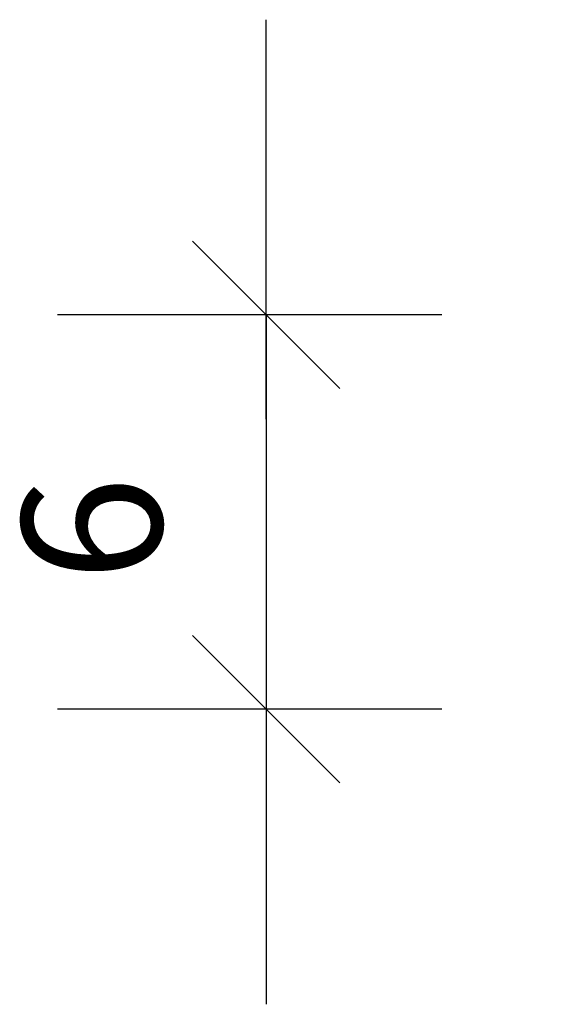
# Model space of a CAD drawing. Extents: x -108 to 11746, y -291 to 115.
# Drawn here: x -108 to -100, y -291 to -276 of the extents above; entities that cross this region are included whole.
import ezdxf

# ---------------------------------------------------------------- set-up
doc = ezdxf.new("R2010")
doc.units = 0
doc.header["$PDMODE"] = 1
doc.header["$PDSIZE"] = -2
doc.layers.get('0').update_dxf_attribs({"linetype": 'CONTINUOUS'})
doc.layers.get('DEFPOINTS').update_dxf_attribs({"linetype": 'CONTINUOUS'})
doc.layers.add('__-1', color=7, linetype='CONTINUOUS')
doc.styles.add('YUGOTHIC_MEDIUM', font='txt', dxfattribs={"bigfont": 'YuGothic Medium'})
doc.dimstyles.new('ARCH', dxfattribs={"dimtxt": 2.124016, "dimasz": 2.244824, "dimexe": 3.175, "dimexo": 1.5875, "dimgap": 1.5875, "dimtad": 1, "dimblk": 'VW_SLASH', "dimblk1": 'VW_SLASH', "dimblk2": 'VW_SLASH', "dimcen": 0, "dimdle": 1.5875, "dimazin": 3, "dimtfac": 1, "dimtix": 1, "dimtmove": 0, "dimatfit": 3})

# ---------------------------------------------------------------- blocks, each defined once
blk = doc.blocks.new('VW_SLASH')
at = {"color": 0, "linetype": 'BYBLOCK'}
blk.add_line((0.7072, 0), (-1, 0), dxfattribs=at)
at = {"color": 0, "linetype": 'CONTINUOUS', "flags": 128}
blk.add_lwpolyline([(0.5001, 0.5001), (-0.5001, -0.5001)], dxfattribs=at)
blk = doc.blocks.new('*D135')
at = {"layer": '__-1', "color": 0, "linetype": 'CONTINUOUS'}
for p, q in [((-104.746, -277.777), (-104.746, -275.532)), ((-102.073, -280.022), (-107.921, -280.022)), ((-104.746, -280.022), (-104.746, -286.022)), ((-102.073, -286.022), (-107.921, -286.022)), ((-104.746, -288.267), (-104.746, -290.512))]:
    blk.add_line(p, q, dxfattribs=at)
at = {"layer": 'DEFPOINTS', "color": 0}
for p in [(-100.485, -280.022), (-104.746, -286.022), (-100.485, -286.022)]:
    blk.add_point(p, dxfattribs=at)
at = {"layer": '__-1', "color": 0, "xscale": 2.24482421875, "yscale": 2.24482421875, "zscale": 2.24482421875}
for p, rotation in [((-104.746, -280.022), 270), ((-104.746, -286.022), 90)]:
    blk.add_blockref('VW_SLASH', p, dxfattribs=dict(at, rotation=rotation))
at = {"layer": '__-1', "color": 0, "style": 'YUGOTHIC_MEDIUM'}
blk.add_text('6', height=2.124, rotation=90, dxfattribs=at).set_placement((-106.334, -284.084))

msp = doc.modelspace()

# ---------------------------------------------------------------- dimensions: what is measured, and where the dimension line sits
at = {"layer": '__-1', "color": 17, "linetype": 'CONTINUOUS'}
dim = msp.add_linear_dim(base=(-104.746, -286.022), p1=(-100.485, -280.022), p2=(-100.485, -286.022), angle=270, dimstyle='ARCH', override={"dimpost": '<>'}, dxfattribs=at)
dim.commit()
dim.dimension.update_dxf_attribs({"geometry": '*D135', "text_midpoint": (-107.396, -283.022)})

doc.saveas('drawing.dxf')
